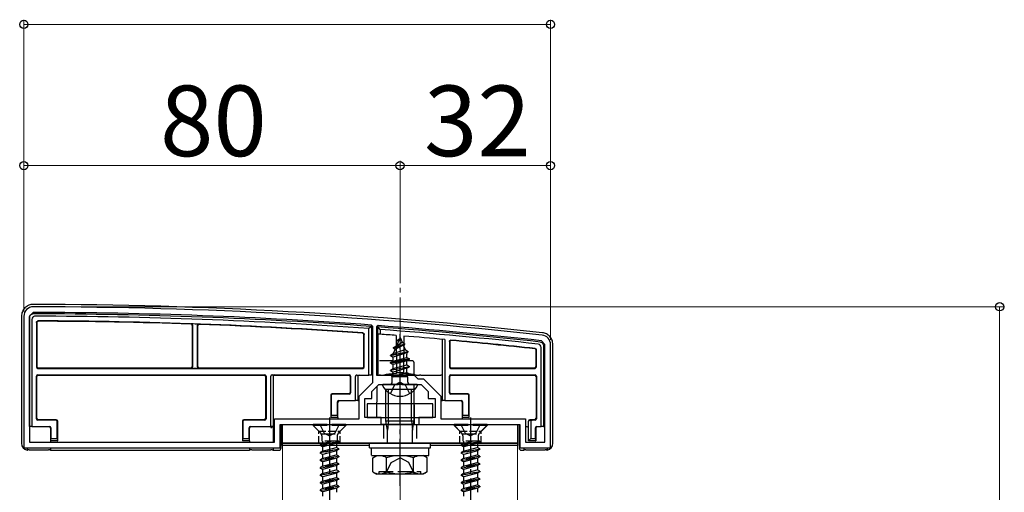
# Model space of a CAD drawing. Extents: x 0 to 1779, y 0 to 2611.
# Drawn here: x 201 to 410, y 1012 to 1113 of the extents above; entities that cross this region are included whole.
import ezdxf

# ---------------------------------------------------------------- set-up
doc = ezdxf.new("R2010")
doc.units = 0
doc.linetypes.add('YCENTER_1', pattern=[13, 10, -1, 1, -1])
doc.linetypes.add('YHIDDEN_1', pattern=[4, 3, -1])
for name, color, linetype, lineweight in [('YKK_11', 7, 'CONTINUOUS', 30), ('YKK_12', 2, 'CONTINUOUS', 13), ('YKK_13', 4, 'CONTINUOUS', 30), ('YKK_D', 6, 'CONTINUOUS', 13), ('YSS_K', 3, 'CONTINUOUS', 13)]:
    doc.layers.add(name, color=color, linetype=linetype, lineweight=lineweight)
doc.styles.add('text-b', font='txt')

msp = doc.modelspace()

# ---------------------------------------------------------------- linework, layer by layer
at = {"layer": 'YKK_11', "linetype": 'ByBlock', "lineweight": -2, "ltscale": 0.5}
for p, q in [((201.87, 1049.75), (201.87, 1021.75)), ((203.87, 1050.55), (203.07, 1049.75)), ((203.07, 1049.75), (203.07, 1022.95)), ((276.07, 1047.56), (275.79, 1047.86)), ((276.07, 1035.64), (276.07, 1047.56)), ((277.19, 1047.76), (276.87, 1047.46)), ((276.87, 1047.46), (276.87, 1037.25)), ((312.67, 1043.75), (311.95, 1044.54)), ((312.67, 1022.95), (312.67, 1043.75)), ((313.87, 1021.75), (313.87, 1043.75)), ((276.87, 1037.25), (284.87, 1037.25)), ((284.87, 1037.25), (285.67, 1036.45)), ((285.67, 1036.45), (286.86, 1036.45)), ((286.86, 1036.45), (290.57, 1032.74)), ((273.17, 1032.74), (276.07, 1035.64)), ((275.87, 1033.75), (277.37, 1035.25)), ((277.37, 1035.25), (281.41, 1035.25)), ((281.41, 1035.25), (281.59, 1035.37)), ((281.59, 1035.37), (282.14, 1035.37)), ((282.14, 1035.37), (282.32, 1035.25)), ((282.32, 1035.25), (286.37, 1035.25)), ((286.37, 1035.25), (287.87, 1033.75)), ((273.17, 1027.95), (273.17, 1032.74)), ((274.37, 1028.25), (274.37, 1032.25)), ((274.37, 1032.25), (275.87, 1032.25)), ((275.87, 1032.25), (275.87, 1033.75)), ((287.87, 1033.75), (287.87, 1032.25)), ((287.87, 1032.25), (289.37, 1032.25)), ((289.37, 1032.25), (289.37, 1028.25)), ((290.57, 1032.74), (290.57, 1027.95)), ((277.87, 1028.25), (274.37, 1028.25)), ((277.87, 1026.75), (277.87, 1028.25)), ((289.37, 1028.25), (285.87, 1028.25)), ((285.87, 1028.25), (285.87, 1026.75)), ((255.17, 1022.95), (255.17, 1027.95)), ((255.17, 1027.95), (273.17, 1027.95)), ((256.37, 1021.75), (256.37, 1026.75)), ((256.37, 1026.75), (277.87, 1026.75)), ((285.87, 1026.75), (307.37, 1026.75)), ((290.57, 1027.95), (308.57, 1027.95)), ((307.37, 1026.75), (307.37, 1021.75)), ((308.57, 1027.95), (308.57, 1022.95)), ((203.07, 1022.95), (255.17, 1022.95)), ((308.57, 1022.95), (312.67, 1022.95)), ((201.87, 1021.75), (256.37, 1021.75)), ((307.37, 1021.75), (313.87, 1021.75))]:
    msp.add_line(p, q, dxfattribs=at)
for centre, radius, start, end in [((203.87, 1049.75), 2, 89.9266, 180), ((202.59, 51.74), 1000, 83.71371, 89.92663), ((202.59, 51.75), 998.8, 85.79716, 89.92664), ((202.59, 51.74), 998.81, 83.71371, 85.71659), ((311.87, 1043.75), 2, 0, 83.7137)]:
    msp.add_arc(centre, radius, start, end, dxfattribs=at)
at = {"layer": 'YKK_12'}
for p, q in [((275.37, 1022.25), (256.87, 1022.25)), ((256.87, 1022.25), (256.87, 1010.75)), ((306.87, 1022.25), (288.37, 1022.25)), ((306.87, 201.75), (306.87, 1022.25))]:
    msp.add_line(p, q, dxfattribs=at)
at = {"layer": 'YKK_13'}
for p, q in [((201.37, 1049.75), (201.37, 1022.74)), ((203.07, 1026.31), (203.07, 1049.55)), ((203.57, 1049.06), (203.57, 1026.32)), ((204.57, 1048.44), (204.57, 1038.97)), ((204.64, 1048.37), (204.64, 1039.05)), ((237.67, 1047.76), (237.67, 1039.05)), ((237.72, 1047.81), (237.72, 1038.99)), ((238.81, 1038.99), (238.81, 1047.75)), ((238.87, 1039.05), (238.87, 1047.7)), ((275.77, 1047.56), (275.27, 1047.1)), ((275.27, 1037.25), (275.27, 1047.1)), ((275.77, 1047.56), (275.77, 1037.25)), ((277.17, 1045.95), (277.17, 1047.46)), ((277.67, 1046.92), (277.17, 1047.46)), ((277.67, 1046.92), (277.67, 1045.92)), ((274.19, 1039.05), (274.19, 1045.82)), ((274.27, 1038.97), (274.27, 1045.89)), ((277.67, 1045.92), (277.17, 1045.95)), ((277.17, 1045.95), (277.17, 1037.25)), ((281.07, 1045.65), (281.12, 1037.75)), ((281.87, 1045.25), (281.12, 1043.44)), ((281.27, 1044.66), (281.73, 1044.93)), ((281.87, 1045.25), (282.29, 1044.22)), ((282.66, 1045.53), (282.62, 1037.75)), ((290.87, 1031.81), (290.87, 1044.83)), ((291.37, 1044.79), (291.37, 1031.82)), ((280.83, 1042.75), (280.44, 1041.81)), ((280.47, 1043.07), (282.92, 1043.86)), ((280.47, 1042.97), (282.92, 1043.76)), ((280.47, 1043.07), (281.12, 1043.44)), ((280.47, 1042.97), (280.47, 1043.07)), ((280.47, 1042.97), (280.83, 1042.75)), ((280.83, 1042.75), (282.57, 1043.56)), ((281.12, 1043.44), (282.29, 1044.22)), ((281.27, 1044.56), (281.27, 1044.66)), ((281.27, 1044.56), (281.52, 1044.41)), ((282.29, 1044.22), (282.92, 1043.86)), ((282.57, 1043.56), (282.92, 1043.76)), ((282.57, 1043.56), (282.94, 1042.66)), ((282.92, 1043.76), (282.92, 1043.86)), ((292.37, 1044.37), (292.37, 1038.97)), ((292.44, 1044.28), (292.44, 1039.05)), ((311.87, 1026.32), (311.87, 1043.13)), ((312.37, 1043.57), (312.37, 1026.31)), ((314.37, 1022.74), (314.37, 1043.75)), ((279.87, 1041.48), (283.62, 1042.27)), ((279.87, 1041.38), (283.62, 1042.17)), ((279.87, 1041.48), (280.44, 1041.81)), ((279.87, 1041.38), (279.87, 1041.48)), ((279.87, 1041.38), (280.39, 1041.07)), ((283.87, 1040.68), (279.87, 1039.89)), ((283.23, 1041.95), (280.39, 1041.07)), ((280.39, 1040.19), (280.39, 1041.07)), ((280.39, 1040.19), (283.34, 1040.98)), ((280.44, 1041.81), (282.94, 1042.66)), ((282.94, 1042.66), (283.62, 1042.27)), ((283.23, 1041.95), (283.62, 1042.17)), ((283.23, 1041.95), (283.34, 1041.69)), ((283.34, 1040.98), (283.34, 1041.69)), ((283.34, 1040.98), (283.87, 1040.68)), ((283.62, 1042.17), (283.62, 1042.27)), ((283.87, 1040.58), (283.87, 1040.68)), ((310.79, 1039.05), (310.79, 1042.51)), ((310.87, 1038.97), (310.87, 1042.58)), ((204.87, 1038.67), (273.97, 1038.67)), ((204.94, 1038.75), (237.37, 1038.75)), ((237.42, 1038.69), (239.11, 1038.69)), ((239.17, 1038.75), (273.89, 1038.75)), ((276.94, 1039.95), (276.92, 1037.37)), ((279.87, 1039.79), (283.87, 1040.58)), ((279.87, 1039.89), (280.39, 1040.19)), ((279.87, 1039.79), (279.87, 1039.89)), ((279.87, 1039.79), (280.39, 1039.48)), ((279.87, 1038.3), (283.87, 1039.09)), ((283.87, 1038.99), (279.87, 1038.2)), ((279.87, 1038.3), (280.39, 1038.6)), ((283.34, 1040.28), (280.39, 1039.48)), ((280.39, 1038.6), (280.39, 1039.48)), ((280.39, 1038.6), (283.34, 1039.39)), ((283.34, 1038.69), (280.39, 1037.89)), ((283.34, 1040.28), (283.87, 1040.58)), ((283.34, 1039.39), (283.34, 1040.28)), ((283.34, 1039.39), (283.87, 1039.09)), ((283.34, 1038.69), (283.87, 1038.99)), ((283.34, 1037.8), (283.34, 1038.69)), ((283.87, 1038.99), (283.87, 1039.09)), ((292.67, 1038.67), (310.57, 1038.67)), ((292.74, 1038.75), (310.49, 1038.75)), ((204.57, 1027.97), (204.57, 1037.02)), ((204.64, 1028.05), (204.64, 1036.95)), ((204.87, 1037.32), (253.07, 1037.32)), ((204.94, 1037.25), (252.99, 1037.25)), ((253.29, 1036.95), (253.29, 1028.05)), ((253.37, 1037.02), (253.37, 1027.97)), ((254.37, 1026.32), (254.37, 1037.03)), ((254.67, 1037.32), (271.07, 1037.32)), ((254.67, 1037.32), (255.17, 1037.31)), ((254.87, 1037.01), (254.87, 1026.31)), ((255.17, 1037.25), (270.99, 1037.25)), ((271.29, 1036.95), (271.29, 1033.55)), ((271.37, 1037.02), (271.37, 1033.47)), ((272.37, 1031.82), (272.37, 1036.95)), ((272.67, 1037.25), (275.27, 1037.25)), ((272.87, 1036.95), (272.87, 1031.81)), ((275.77, 1037.25), (275.27, 1037.25)), ((277.17, 1037.25), (277.44, 1037.25)), ((277.73, 1037.25), (278.43, 1037.25)), ((285.3, 1037.25), (278.43, 1037.25)), ((279.87, 1038.2), (279.87, 1038.3)), ((279.87, 1038.2), (280.39, 1037.89)), ((280.09, 1036.83), (280.39, 1037.01)), ((283.5, 1036.83), (280.09, 1036.83)), ((280.23, 1035.75), (280.23, 1036.83)), ((280.39, 1037.01), (280.39, 1037.89)), ((280.39, 1037.01), (283.34, 1037.8)), ((280.51, 1036.83), (283.87, 1037.5)), ((283.87, 1037.4), (281.01, 1036.83)), ((281.12, 1037.75), (282.62, 1037.75)), ((281.12, 1037.63), (281.12, 1037.75)), ((283.34, 1037.1), (282.36, 1036.83)), ((282.62, 1037.75), (282.62, 1037.63)), ((283.34, 1037.8), (283.87, 1037.5)), ((283.34, 1037.1), (283.87, 1037.4)), ((283.34, 1036.83), (283.34, 1037.1)), ((283.5, 1035.75), (283.5, 1036.83)), ((283.87, 1037.4), (283.87, 1037.5)), ((284.81, 1037.25), (284.81, 1037.24)), ((285.3, 1037.25), (286, 1037.25)), ((286.29, 1037.25), (290.57, 1037.25)), ((290.87, 1037.25), (290.57, 1037.25)), ((292.37, 1033.47), (292.37, 1037.02)), ((292.44, 1033.55), (292.44, 1036.95)), ((292.67, 1037.32), (310.57, 1037.32)), ((292.74, 1037.25), (310.49, 1037.25)), ((310.79, 1036.95), (310.79, 1028.05)), ((310.87, 1037.02), (310.87, 1027.97)), ((276.91, 1034.79), (276.87, 1028.25)), ((285.46, 1035.25), (278.27, 1035.25)), ((284.82, 1035.25), (284.87, 1026.75)), ((267.17, 1032.95), (267.17, 1028.25)), ((267.24, 1032.87), (267.24, 1028.75)), ((270.99, 1033.25), (267.47, 1033.25)), ((271.07, 1033.17), (267.54, 1033.17)), ((284.87, 1034.18), (278.87, 1034.18)), ((278.87, 1027.52), (278.87, 1034.18)), ((279.41, 1027.52), (279.41, 1034.18)), ((284.33, 1027.52), (284.33, 1034.18)), ((284.87, 1027.52), (284.87, 1034.18)), ((296.19, 1033.17), (292.67, 1033.17)), ((296.27, 1033.25), (292.74, 1033.25)), ((296.49, 1028.75), (296.49, 1032.87)), ((296.57, 1028.25), (296.57, 1032.95)), ((268.59, 1028.75), (268.59, 1031.52)), ((268.67, 1028.25), (268.67, 1031.45)), ((268.67, 1031.45), (268.67, 1031.45)), ((268.89, 1031.82), (272.37, 1031.82)), ((272.87, 1031.81), (272.37, 1031.82)), ((272.87, 1031.81), (272.87, 1031.75)), ((273.17, 1031.75), (272.87, 1031.75)), ((288.87, 1031.15), (274.87, 1031.15)), ((274.87, 1031.15), (274.87, 1028.25)), ((288.87, 1028.25), (288.87, 1031.15)), ((290.87, 1031.75), (290.57, 1031.75)), ((291.37, 1031.82), (290.87, 1031.81)), ((290.87, 1031.81), (290.87, 1031.75)), ((291.37, 1031.82), (294.84, 1031.82)), ((295.07, 1031.45), (295.07, 1028.25)), ((295.07, 1031.45), (295.07, 1031.45)), ((295.14, 1031.52), (295.14, 1028.75)), ((267.23, 1028.25), (267.17, 1028.25)), ((267.23, 1028.25), (267.24, 1028.75)), ((268.6, 1028.25), (267.23, 1028.25)), ((267.24, 1028.75), (268.59, 1028.75)), ((268.59, 1028.75), (268.6, 1028.25)), ((268.6, 1028.25), (268.67, 1028.25)), ((268.67, 1028.25), (268.67, 1027.95)), ((274.87, 1028.25), (288.87, 1028.25)), ((295.13, 1028.25), (295.07, 1028.25)), ((295.07, 1028.25), (295.07, 1027.95)), ((295.13, 1028.25), (295.14, 1028.75)), ((296.5, 1028.25), (295.13, 1028.25)), ((295.14, 1028.75), (296.49, 1028.75)), ((296.49, 1028.75), (296.5, 1028.25)), ((296.5, 1028.25), (296.57, 1028.25)), ((203.57, 1026.32), (203.07, 1026.31)), ((203.07, 1026.31), (203.07, 1026.25)), ((203.57, 1026.32), (207.34, 1026.32)), ((208.69, 1027.67), (204.87, 1027.67)), ((208.77, 1027.75), (204.94, 1027.75)), ((207.57, 1025.95), (207.57, 1023.25)), ((207.57, 1025.95), (207.57, 1025.95)), ((207.64, 1026.02), (207.64, 1023.75)), ((208.99, 1023.75), (208.99, 1027.37)), ((209.07, 1023.25), (209.07, 1027.45)), ((248.37, 1027.45), (248.37, 1023.25)), ((248.44, 1027.37), (248.44, 1023.75)), ((252.99, 1027.75), (248.67, 1027.75)), ((253.07, 1027.67), (248.74, 1027.67)), ((249.79, 1023.75), (249.79, 1026.02)), ((249.87, 1023.25), (249.87, 1025.95)), ((249.87, 1025.95), (249.87, 1025.95)), ((250.09, 1026.32), (254.37, 1026.32)), ((254.87, 1026.31), (254.37, 1026.32)), ((254.7, 1026.24), (254.4, 1025.94)), ((254.71, 1026.24), (254.87, 1026.25)), ((254.87, 1026.31), (254.87, 1026.25)), ((254.87, 1026.25), (254.87, 1022.95)), ((256.57, 1021.75), (256.57, 1026.75)), ((256.57, 1026.75), (268.67, 1026.75)), ((256.87, 1026.75), (306.87, 1026.75)), ((256.87, 1022.75), (256.87, 1026.75)), ((273.67, 1026.75), (276.87, 1026.75)), ((277.78, 1026.84), (284.4, 1026.84)), ((278.87, 1027.52), (284.87, 1027.52)), ((279.19, 1025.52), (278.87, 1027.52)), ((279.41, 1027.52), (279.19, 1025.52)), ((284.33, 1027.52), (284.54, 1025.52)), ((284.54, 1025.52), (284.87, 1027.52)), ((284.7, 1026.82), (284.87, 1026.75)), ((284.87, 1026.75), (290.07, 1026.75)), ((295.07, 1026.75), (307.17, 1026.75)), ((306.87, 1026.75), (306.87, 1022.75)), ((307.17, 1026.75), (307.17, 1021.75)), ((308.87, 1026.25), (308.57, 1026.25)), ((309.17, 1027.38), (309.17, 1027.45)), ((309.17, 1023.25), (309.17, 1027.38)), ((309.17, 1027.38), (309.17, 1027.38)), ((310.49, 1027.75), (309.47, 1027.75)), ((309.47, 1027.68), (309.97, 1027.67)), ((309.67, 1027.37), (309.67, 1023.75)), ((310.57, 1027.67), (309.97, 1027.67)), ((310.67, 1023.75), (310.67, 1026.02)), ((310.75, 1025.94), (310.75, 1025.94)), ((310.75, 1025.94), (310.75, 1023.25)), ((310.97, 1026.32), (311.87, 1026.32)), ((312.37, 1026.31), (311.87, 1026.32)), ((312.37, 1026.31), (312.37, 1026.25)), ((312.67, 1026.25), (312.37, 1026.25)), ((279.19, 1022.75), (279.19, 1025.52)), ((284.54, 1022.75), (284.54, 1025.52)), ((202.57, 1021.79), (202.57, 1021.28)), ((207.63, 1023.25), (207.57, 1023.25)), ((207.57, 1023.25), (207.57, 1022.95)), ((207.63, 1023.25), (207.64, 1023.75)), ((209, 1023.25), (207.63, 1023.25)), ((207.64, 1023.75), (208.99, 1023.75)), ((208.99, 1023.75), (209, 1023.25)), ((209, 1023.25), (209.07, 1023.25)), ((248.43, 1023.25), (248.37, 1023.25)), ((248.43, 1023.25), (248.44, 1023.75)), ((249.8, 1023.25), (248.43, 1023.25)), ((248.44, 1023.75), (249.79, 1023.75)), ((249.79, 1023.75), (249.8, 1023.25)), ((249.8, 1023.25), (249.87, 1023.25)), ((249.87, 1023.25), (249.87, 1022.95)), ((306.87, 1022.75), (256.87, 1022.75)), ((256.87, 1022.25), (256.87, 1022.75)), ((256.87, 1022.75), (306.87, 1022.75)), ((275.37, 1022.25), (256.87, 1022.25)), ((275.37, 1021.75), (275.37, 1022.75)), ((275.37, 1022.75), (288.37, 1022.75)), ((288.37, 1021.75), (288.37, 1022.75)), ((306.87, 1022.25), (288.37, 1022.25)), ((306.87, 1022.75), (306.87, 1022.25)), ((309.17, 1023.25), (309.67, 1023.75)), ((310.68, 1023.25), (309.17, 1023.25)), ((309.67, 1023.75), (310.67, 1023.75)), ((310.67, 1023.75), (310.68, 1023.25)), ((310.68, 1023.25), (310.75, 1023.25)), ((313.17, 1021.79), (313.17, 1021.28)), ((203.03, 1021.34), (207.1, 1021.34)), ((207.4, 1021.32), (207.57, 1021.25)), ((207.57, 1021.75), (207.57, 1021.25)), ((207.57, 1021.25), (249.87, 1021.25)), ((249.87, 1021.75), (249.87, 1021.25)), ((249.87, 1021.25), (250.03, 1021.32)), ((250.33, 1021.34), (254.4, 1021.34)), ((254.7, 1021.32), (254.87, 1021.25)), ((254.87, 1021.75), (254.87, 1021.25)), ((254.87, 1021.25), (256.07, 1021.25)), ((275.37, 1021.75), (288.37, 1021.75)), ((275.81, 1021.75), (287.99, 1021.75)), ((275.81, 1020.22), (275.81, 1021.75)), ((275.81, 1020.18), (287.99, 1020.18)), ((276.09, 1019.68), (276.96, 1020.18)), ((276.09, 1016.68), (276.09, 1019.68)), ((276.96, 1020.18), (286.77, 1020.18)), ((278.98, 1016.69), (278.98, 1019.66)), ((284.75, 1016.69), (284.75, 1019.66)), ((287.64, 1019.68), (286.77, 1020.18)), ((287.64, 1016.68), (287.64, 1019.68)), ((287.99, 1020.18), (287.99, 1021.75)), ((307.67, 1021.25), (308.17, 1021.25)), ((308.17, 1021.75), (308.17, 1021.25)), ((308.17, 1021.25), (308.33, 1021.32)), ((308.63, 1021.34), (312.7, 1021.34)), ((276.09, 1016.68), (276.96, 1016.18)), ((286.77, 1016.18), (276.96, 1016.18)), ((277.43, 1016.18), (277.43, 1016.78)), ((287.64, 1016.68), (286.77, 1016.18))]:
    msp.add_line(p, q, dxfattribs=at)
at = {"layer": 'YKK_13', "linetype": 'YCENTER_1'}
for p, q in [((281.87, 1031.75), (281.87, 1045.9)), ((281.87, 1013.68), (281.87, 1036.68)), ((266.87, 1028.25), (266.87, 996.08)), ((296.87, 1028.25), (296.87, 996.08))]:
    msp.add_line(p, q, dxfattribs=at)
at = {"layer": 'YKK_13', "linetype": 'YHIDDEN_1'}
for p, q in [((284.49, 1040.25), (277.24, 1040.25)), ((284.8, 1039.95), (284.81, 1037.25)), ((279.82, 1033.28), (280.72, 1035.1)), ((281.87, 1035.7), (280.72, 1035.1)), ((281.87, 1035.7), (283.01, 1035.1)), ((283.92, 1033.28), (283.01, 1035.1)), ((270.37, 1026.75), (263.37, 1026.75)), ((263.37, 1026.75), (263.37, 1026.5)), ((270.37, 1026.5), (263.37, 1026.5)), ((263.37, 1026.5), (265, 1024.87)), ((264.82, 1026.75), (265.72, 1024.93)), ((268.92, 1026.75), (268.01, 1024.93)), ((270.37, 1026.5), (268.74, 1024.87)), ((270.37, 1026.75), (270.37, 1026.5)), ((278.37, 1026.75), (278.37, 1022.75)), ((285.37, 1026.75), (285.37, 1022.75)), ((300.37, 1026.75), (293.37, 1026.75)), ((293.37, 1026.75), (293.37, 1026.5)), ((300.37, 1026.5), (293.37, 1026.5)), ((293.37, 1026.5), (295, 1024.87)), ((294.82, 1026.75), (295.72, 1024.93)), ((298.92, 1026.75), (298.01, 1024.93)), ((300.37, 1026.5), (298.74, 1024.87)), ((300.37, 1026.75), (300.37, 1026.5)), ((265.1, 1024.75), (268.64, 1024.75)), ((265.23, 1024.3), (265.23, 1023.16)), ((265.72, 1024.93), (266.87, 1024.32)), ((268.01, 1024.93), (266.87, 1024.32)), ((268.5, 1024.3), (268.5, 1023.16)), ((295.1, 1024.75), (298.64, 1024.75)), ((295.23, 1024.3), (295.23, 1023.16)), ((295.72, 1024.93), (296.87, 1024.32)), ((298.01, 1024.93), (296.87, 1024.32)), ((298.5, 1024.3), (298.5, 1023.16)), ((264.87, 1022.36), (268.87, 1023.16)), ((268.87, 1023.06), (264.87, 1022.26)), ((265.39, 1022.67), (264.87, 1022.36)), ((264.87, 1022.36), (264.87, 1022.26)), ((265.39, 1021.96), (264.87, 1022.26)), ((268.87, 1023.16), (265.23, 1023.16)), ((265.39, 1023.16), (265.39, 1022.67)), ((265.39, 1022.67), (267.22, 1023.16)), ((268.34, 1022.76), (265.39, 1021.96)), ((265.39, 1021.96), (265.39, 1021.08)), ((265.39, 1021.08), (268.34, 1021.87)), ((268.87, 1023.06), (268.34, 1022.76)), ((268.34, 1022.76), (268.34, 1021.87)), ((268.87, 1021.57), (268.34, 1021.87)), ((268.87, 1023.16), (268.87, 1023.06)), ((294.87, 1022.36), (298.87, 1023.16)), ((298.87, 1023.06), (294.87, 1022.26)), ((295.39, 1022.67), (294.87, 1022.36)), ((294.87, 1022.36), (294.87, 1022.26)), ((295.39, 1021.96), (294.87, 1022.26)), ((298.87, 1023.16), (295.23, 1023.16)), ((295.39, 1023.16), (295.39, 1022.67)), ((295.39, 1022.67), (297.22, 1023.16)), ((298.34, 1022.76), (295.39, 1021.96)), ((295.39, 1021.96), (295.39, 1021.08)), ((295.39, 1021.08), (298.34, 1021.87)), ((298.87, 1023.06), (298.34, 1022.76)), ((298.34, 1022.76), (298.34, 1021.87)), ((298.87, 1021.57), (298.34, 1021.87)), ((298.87, 1023.16), (298.87, 1023.06)), ((264.87, 1020.77), (268.87, 1021.57)), ((268.87, 1021.47), (264.87, 1020.67)), ((265.39, 1021.08), (264.87, 1020.77)), ((264.87, 1020.77), (264.87, 1020.67)), ((265.39, 1020.37), (264.87, 1020.67)), ((268.87, 1019.98), (264.87, 1019.18)), ((264.87, 1019.08), (268.87, 1019.88)), ((268.34, 1021.17), (265.39, 1020.37)), ((265.39, 1020.37), (265.39, 1019.49)), ((265.39, 1019.49), (268.34, 1020.28)), ((268.87, 1021.47), (268.34, 1021.17)), ((268.34, 1021.17), (268.34, 1020.28)), ((268.87, 1019.98), (268.34, 1020.28)), ((268.87, 1019.88), (268.34, 1019.58)), ((268.87, 1021.57), (268.87, 1021.47)), ((268.87, 1019.98), (268.87, 1019.88)), ((280.01, 1018.68), (281.87, 1019.66)), ((283.72, 1018.68), (281.87, 1019.66)), ((294.87, 1020.77), (298.87, 1021.57)), ((298.87, 1021.47), (294.87, 1020.67)), ((295.39, 1021.08), (294.87, 1020.77)), ((294.87, 1020.77), (294.87, 1020.67)), ((295.39, 1020.37), (294.87, 1020.67)), ((298.87, 1019.98), (294.87, 1019.18)), ((294.87, 1019.08), (298.87, 1019.88)), ((298.34, 1021.17), (295.39, 1020.37)), ((295.39, 1020.37), (295.39, 1019.49)), ((295.39, 1019.49), (298.34, 1020.28)), ((298.87, 1021.47), (298.34, 1021.17)), ((298.34, 1021.17), (298.34, 1020.28)), ((298.87, 1019.98), (298.34, 1020.28)), ((298.87, 1019.88), (298.34, 1019.58)), ((298.87, 1021.57), (298.87, 1021.47)), ((298.87, 1019.98), (298.87, 1019.88)), ((265.39, 1019.49), (264.87, 1019.18)), ((264.87, 1019.18), (264.87, 1019.08)), ((265.39, 1018.78), (264.87, 1019.08)), ((268.87, 1018.39), (264.87, 1017.59)), ((264.87, 1017.49), (268.87, 1018.29)), ((265.39, 1017.9), (264.87, 1017.59)), ((264.87, 1017.59), (264.87, 1017.49)), ((268.34, 1019.58), (265.39, 1018.78)), ((265.39, 1018.78), (265.39, 1017.9)), ((265.39, 1017.9), (268.34, 1018.69)), ((268.34, 1017.99), (265.39, 1017.19)), ((268.34, 1019.58), (268.34, 1018.69)), ((268.87, 1018.39), (268.34, 1018.69)), ((268.87, 1018.29), (268.34, 1017.99)), ((268.34, 1017.99), (268.34, 1017.1)), ((268.87, 1018.39), (268.87, 1018.29)), ((278.77, 1016.18), (280.01, 1018.68)), ((284.97, 1016.18), (283.72, 1018.68)), ((295.39, 1019.49), (294.87, 1019.18)), ((294.87, 1019.18), (294.87, 1019.08)), ((295.39, 1018.78), (294.87, 1019.08)), ((298.87, 1018.39), (294.87, 1017.59)), ((294.87, 1017.49), (298.87, 1018.29)), ((295.39, 1017.9), (294.87, 1017.59)), ((294.87, 1017.59), (294.87, 1017.49)), ((298.34, 1019.58), (295.39, 1018.78)), ((295.39, 1018.78), (295.39, 1017.9)), ((295.39, 1017.9), (298.34, 1018.69)), ((298.34, 1017.99), (295.39, 1017.19)), ((298.34, 1019.58), (298.34, 1018.69)), ((298.87, 1018.39), (298.34, 1018.69)), ((298.87, 1018.29), (298.34, 1017.99)), ((298.34, 1017.99), (298.34, 1017.1)), ((298.87, 1018.39), (298.87, 1018.29)), ((265.39, 1017.19), (264.87, 1017.49)), ((264.87, 1016), (268.87, 1016.8)), ((268.87, 1016.7), (264.87, 1015.9)), ((265.39, 1016.31), (264.87, 1016)), ((264.87, 1016), (264.87, 1015.9)), ((265.39, 1015.6), (264.87, 1015.9)), ((265.39, 1017.19), (265.39, 1016.31)), ((265.39, 1016.31), (268.34, 1017.1)), ((268.34, 1016.4), (265.39, 1015.6)), ((265.39, 1015.6), (265.39, 1014.72)), ((265.39, 1014.72), (268.34, 1015.51)), ((268.87, 1016.8), (268.34, 1017.1)), ((268.87, 1016.7), (268.34, 1016.4)), ((268.34, 1016.4), (268.34, 1015.51)), ((268.87, 1015.21), (268.34, 1015.51)), ((268.87, 1016.8), (268.87, 1016.7)), ((277.43, 1016.78), (286.3, 1016.78)), ((286.3, 1016.18), (286.3, 1016.78)), ((295.39, 1017.19), (294.87, 1017.49)), ((294.87, 1016), (298.87, 1016.8)), ((298.87, 1016.7), (294.87, 1015.9)), ((295.39, 1016.31), (294.87, 1016)), ((294.87, 1016), (294.87, 1015.9)), ((295.39, 1015.6), (294.87, 1015.9)), ((295.39, 1017.19), (295.39, 1016.31)), ((295.39, 1016.31), (298.34, 1017.1)), ((298.34, 1016.4), (295.39, 1015.6)), ((295.39, 1015.6), (295.39, 1014.72)), ((295.39, 1014.72), (298.34, 1015.51)), ((298.87, 1016.8), (298.34, 1017.1)), ((298.87, 1016.7), (298.34, 1016.4)), ((298.34, 1016.4), (298.34, 1015.51)), ((298.87, 1015.21), (298.34, 1015.51)), ((298.87, 1016.8), (298.87, 1016.7)), ((268.87, 1015.21), (264.87, 1014.41)), ((264.87, 1014.31), (268.87, 1015.11)), ((265.39, 1014.72), (264.87, 1014.41)), ((264.87, 1014.41), (264.87, 1014.31)), ((265.39, 1014.01), (264.87, 1014.31)), ((268.87, 1013.62), (264.87, 1012.82)), ((264.87, 1012.72), (268.87, 1013.52)), ((268.34, 1014.81), (265.39, 1014.01)), ((265.39, 1014.01), (265.39, 1013.13)), ((265.39, 1013.13), (268.34, 1013.92)), ((268.87, 1015.11), (268.34, 1014.81)), ((268.34, 1014.81), (268.34, 1013.92)), ((268.87, 1013.62), (268.34, 1013.92)), ((268.87, 1013.52), (268.34, 1013.22)), ((268.87, 1015.21), (268.87, 1015.11)), ((268.87, 1013.62), (268.87, 1013.52)), ((298.87, 1015.21), (294.87, 1014.41)), ((294.87, 1014.31), (298.87, 1015.11)), ((295.39, 1014.72), (294.87, 1014.41)), ((294.87, 1014.41), (294.87, 1014.31)), ((295.39, 1014.01), (294.87, 1014.31)), ((298.87, 1013.62), (294.87, 1012.82)), ((294.87, 1012.72), (298.87, 1013.52)), ((298.34, 1014.81), (295.39, 1014.01)), ((295.39, 1014.01), (295.39, 1013.13)), ((295.39, 1013.13), (298.34, 1013.92)), ((298.87, 1015.11), (298.34, 1014.81)), ((298.34, 1014.81), (298.34, 1013.92)), ((298.87, 1013.62), (298.34, 1013.92)), ((298.87, 1013.52), (298.34, 1013.22)), ((298.87, 1015.21), (298.87, 1015.11)), ((298.87, 1013.62), (298.87, 1013.52)), ((265.39, 1013.13), (264.87, 1012.82)), ((264.87, 1012.82), (264.87, 1012.72)), ((265.39, 1012.42), (264.87, 1012.72)), ((268.34, 1013.22), (265.39, 1012.42)), ((265.39, 1012.42), (265.39, 1011.54)), ((268.34, 1013.22), (268.34, 1012.33)), ((295.39, 1013.13), (294.87, 1012.82)), ((294.87, 1012.82), (294.87, 1012.72)), ((295.39, 1012.42), (294.87, 1012.72)), ((298.34, 1013.22), (295.39, 1012.42)), ((295.39, 1012.42), (295.39, 1011.54)), ((298.34, 1013.22), (298.34, 1012.33))]:
    msp.add_line(p, q, dxfattribs=at)
at = {"layer": 'YKK_13', "linetype": 'YHIDDEN_1', "ltscale": 0.5}
for p, q in [((264.62, 1025.35), (263.22, 1026.75)), ((269.12, 1025.35), (270.52, 1026.75)), ((294.62, 1025.35), (293.22, 1026.75)), ((299.12, 1025.35), (300.52, 1026.75)), ((264.62, 1022.75), (264.62, 1025.35)), ((264.62, 1025.35), (269.12, 1025.35)), ((269.12, 1022.75), (269.12, 1025.35)), ((294.62, 1022.75), (294.62, 1025.35)), ((294.62, 1025.35), (299.12, 1025.35)), ((299.12, 1022.75), (299.12, 1025.35))]:
    msp.add_line(p, q, dxfattribs=at)
at = {"layer": 'YKK_13'}
for centre, radius, start, end in [((202.59, 51.75), 1000.5, 83.71346, 89.92691), ((203.77, 1049.55), 0.7, 179.2247, 180), ((202.59, 51.75), 998.5, 85.79716, 89.93237), ((202.59, 51.75), 998, 85.82383, 89.90416), ((202.59, 51.75), 997, 85.8933, 89.86906), ((202.59, 51.75), 996.92, 88.00022, 89.86454), ((202.59, 51.75), 996.97, 87.8998, 87.99731), ((202.59, 51.75), 996.92, 85.8975, 87.89667), ((202.59, 51.75), 998.5, 83.72398, 85.7166), ((202.59, 51.75), 998, 83.74923, 85.68567), ((202.59, 51.75), 997, 85.48491, 85.68133), ((202.59, 51.75), 997, 84.89134, 85.3936), ((202.59, 51.75), 997, 83.78064, 84.81476), ((202.59, 51.75), 996.92, 83.78469, 84.80982), ((311.67, 1043.57), 0.7, 0, 0.6948), ((204.87, 1038.97), 0.3, 180.0016, 269.9984), ((204.94, 1039.05), 0.3, 180.0016, 269.9984), ((237.37, 1039.05), 0.3, 270.0016, 359.9984), ((237.42, 1038.99), 0.3, 270.0016, 359.9984), ((239.11, 1038.99), 0.3, 180.0016, 269.9984), ((239.17, 1039.05), 0.3, 180.0016, 269.9984), ((273.89, 1039.05), 0.3, 270.0016, 359.9984), ((273.97, 1038.97), 0.3, 270.0016, 359.9984), ((292.67, 1038.97), 0.3, 180.0016, 269.9984), ((292.74, 1039.05), 0.3, 180.0016, 269.9984), ((310.49, 1039.05), 0.3, 270.0016, 359.9984), ((310.57, 1038.97), 0.3, 270.0016, 359.9984), ((204.87, 1037.02), 0.3, 90.0016, 179.9984), ((204.94, 1036.95), 0.3, 90.0016, 179.9984), ((252.99, 1036.95), 0.3, 0.0016, 89.9984), ((253.07, 1037.02), 0.3, 0.0016, 89.9984), ((255.17, 1036.95), 0.3, 90, 180), ((270.99, 1036.95), 0.3, 0.0016, 89.9984), ((271.07, 1037.02), 0.3, 0.0016, 89.9984), ((273.17, 1036.95), 0.3, 90, 180), ((292.67, 1037.02), 0.3, 90.0016, 179.9984), ((292.74, 1036.95), 0.3, 90.0016, 179.9984), ((310.49, 1036.95), 0.3, 0.0016, 89.9984), ((310.57, 1037.02), 0.3, 0.0016, 89.9984), ((278.27, 1035.09), 0.154, 90, 207.281), ((281.87, 1036.95), 4.2, 207.281, 332.719), ((279.73, 1035.75), 0.5, 270, 0), ((284, 1035.75), 0.5, 180, 270), ((285.46, 1035.09), 0.154, 332.719, 90), ((267.47, 1032.95), 0.3, 90.0016, 179.9984), ((267.54, 1032.87), 0.3, 90.0016, 179.9984), ((270.99, 1033.55), 0.3, 270.0016, 359.9984), ((271.07, 1033.47), 0.3, 270.0016, 359.9984), ((292.67, 1033.47), 0.3, 180.0016, 269.9984), ((292.74, 1033.55), 0.3, 180.0016, 269.9984), ((296.19, 1032.87), 0.3, 0.0016, 89.9984), ((296.27, 1032.95), 0.3, 0.0016, 89.9984), ((268.89, 1031.52), 0.3, 90.0016, 179.9984), ((294.84, 1031.52), 0.3, 0.0016, 89.9984), ((204.94, 1028.05), 0.3, 180.0016, 269.9984), ((252.99, 1028.05), 0.3, 270.0016, 359.9984), ((310.49, 1028.05), 0.3, 270.0016, 359.9984), ((204.87, 1027.97), 0.3, 180.0016, 269.9984), ((207.34, 1026.02), 0.3, 0.0016, 89.9984), ((208.69, 1027.37), 0.3, 0.0016, 89.9984), ((208.77, 1027.45), 0.3, 0.0016, 89.9984), ((248.67, 1027.45), 0.3, 90.0016, 179.9984), ((248.74, 1027.37), 0.3, 90.0016, 179.9984), ((250.09, 1026.02), 0.3, 90.0016, 179.9984), ((253.07, 1027.97), 0.3, 270.0016, 359.9984), ((308.87, 1025.95), 0.3, 0, 90), ((309.47, 1027.45), 0.3, 90, 180), ((310.57, 1027.97), 0.3, 270.0016, 359.9984), ((310.97, 1026.02), 0.3, 90.0016, 179.9984), ((277.52, 1017.51), 2.6, 55.8637, 115.4561), ((281.87, 1010.56), 9.55, 72.412, 107.588), ((286.21, 1017.51), 2.6, 64.5439, 124.1363), ((277.52, 1018.84), 2.6, 244.5439, 304.1363), ((281.87, 1025.8), 9.55, 252.412, 287.588), ((286.21, 1018.84), 2.6, 235.8637, 295.4561)]:
    msp.add_arc(centre, radius, start, end, dxfattribs=at)
at = {"layer": 'YKK_13', "linetype": 'YHIDDEN_1'}
for centre, start, end in [((264.43, 1024.3), 0, 45), ((269.3, 1024.3), 135, 180), ((294.43, 1024.3), 0, 45), ((299.3, 1024.3), 135, 180)]:
    msp.add_arc(centre, 0.8, start, end, dxfattribs=at)
at = {"layer": 'YKK_13'}
for centre, major_axis, ratio, start_param, end_param in [((277.24, 1039.95), (0.303, 0), 0.991228, 1.812309, 3.136357), ((254.67, 1037.02), (-0.304, 0.01), 0.986381, 4.744228, 6.314164), ((255.17, 1037.01), (0.215, 0.209), 0.999567, 0.801318, 2.371253), ((255.17, 1037), (-0.214, 0.217), 0.969074, 0.776902, 0.777763), ((272.67, 1036.95), (0.304, 0), 0.986394, 1.570796, 3.141593), ((281.87, 1036.75), (4.25, 0), 0.2, 1.803805, 2.513565), ((281.87, 1036.75), (4.25, 0), 0.2, 0.628028, 1.337787), ((268.97, 1031.45), (0.12, 0.275), 0.999508, 0.412505, 1.982609), ((294.77, 1031.45), (-0.12, 0.275), 0.999508, 4.300576, 5.870681), ((207.27, 1025.95), (-0.12, 0.275), 0.999508, 4.300576, 5.870681), ((250.17, 1025.95), (0.12, 0.275), 0.999508, 0.412505, 1.982609), ((254.71, 1025.94), (0, 0.3), 0.133333, 0.005236, 0.132552), ((284.4, 1026.82), (0.3, 0), 0.061143, 0.132833, 1.571054), ((308.87, 1025.94), (0.213, -0.213), 0.994778, 0.788016, 2.353576), ((309.47, 1027.38), (0.215, 0.209), 0.999567, 0.801318, 2.371253), ((309.97, 1027.37), (-0.304, 0.01), 0.986381, 4.744228, 6.314164), ((311.05, 1025.94), (0.115, 0.277), 0.992623, 0.395324, 1.960884), ((202.87, 1022.75), (-1.06, -1.06), 0.99628, 5.499651, 6.867566), ((312.86, 1022.75), (1.06, -1.06), 0.99628, 5.698805, 7.06672), ((203.13, 1023.01), (2.69, 1.61), 0.42434, 4.260952, 4.321393), ((203.03, 1021.32), (0.3, 0), 0.061163, 1.570796, 1.820999), ((207.1, 1021.32), (0.3, 0), 0.061163, 0.132552, 1.570796), ((250.33, 1021.32), (0.3, 0), 0.061163, 1.570796, 3.009041), ((254.4, 1021.32), (0.3, 0), 0.061163, 0.132552, 1.570796), ((256.07, 1021.75), (0.355, -0.355), 0.99628, 5.499651, 7.06672), ((307.67, 1021.75), (-0.355, -0.355), 0.99628, 5.499651, 7.06672), ((308.63, 1021.32), (0.3, 0), 0.061163, 1.570796, 3.009041), ((312.7, 1021.32), (0.3, 0), 0.061163, 1.320594, 1.570796), ((312.61, 1023.01), (2.69, -1.61), 0.42434, 5.103385, 5.163826)]:
    msp.add_ellipse(centre, major_axis=major_axis, ratio=ratio, start_param=start_param, end_param=end_param, dxfattribs=at)
at = {"layer": 'YKK_13', "linetype": 'YHIDDEN_1'}
for centre, start_param, end_param in [((277.24, 1039.95), 1.570796, 1.812309), ((284.49, 1039.95), 0.005236, 1.570796)]:
    msp.add_ellipse(centre, major_axis=(0.303, 0), ratio=0.991228, start_param=start_param, end_param=end_param, dxfattribs=at)
at = {"layer": 'YKK_13'}
for points, knots in [([(203.86, 1052.25), (203.7, 1052.25), (203.54, 1052.23), (203.22, 1052.17), (203.06, 1052.12), (202.76, 1052), (202.61, 1051.92), (202.34, 1051.74), (202.21, 1051.63), (201.98, 1051.4), (201.88, 1051.28), (201.7, 1051), (201.62, 1050.86), (201.43, 1050.41), (201.37, 1050.08), (201.37, 1049.75)], [0, 0, 0, 0, 0.125, 0.125, 0.25, 0.25, 0.375, 0.375, 0.5, 0.5, 0.625, 0.625, 0.75, 0.75, 1, 1, 1, 1]), ([(203.07, 1049.56), (203.07, 1049.65), (203.09, 1049.74), (203.16, 1049.9), (203.21, 1049.98), (203.4, 1050.17), (203.58, 1050.24), (203.76, 1050.25)], [0, 0, 0, 0, 0.25, 0.25, 0.5, 0.5, 1, 1, 1, 1]), ([(204.26, 1049.75), (204.17, 1049.75), (204.08, 1049.73), (203.91, 1049.66), (203.83, 1049.61), (203.64, 1049.42), (203.57, 1049.24), (203.57, 1049.06)], [0, 0, 0, 0, 0.25, 0.25, 0.5, 0.5, 1, 1, 1, 1]), ([(204.57, 1048.44), (204.57, 1048.52), (204.6, 1048.6), (204.71, 1048.71), (204.79, 1048.74), (204.87, 1048.74)], [0, 0, 0, 0, 0.5, 0.5, 1, 1, 1, 1]), ([(204.95, 1048.67), (204.87, 1048.67), (204.79, 1048.63), (204.68, 1048.52), (204.64, 1048.45), (204.64, 1048.37)], [0, 0, 0, 0, 0.5, 0.5, 1, 1, 1, 1]), ([(237.67, 1047.76), (237.67, 1047.84), (237.64, 1047.91), (237.53, 1048.03), (237.45, 1048.06), (237.38, 1048.06)], [0, 0, 0, 0, 0.5, 0.5, 1, 1, 1, 1]), ([(237.43, 1048.11), (237.51, 1048.11), (237.58, 1048.08), (237.69, 1047.97), (237.72, 1047.89), (237.72, 1047.81)], [0, 0, 0, 0, 0.5, 0.5, 1, 1, 1, 1]), ([(238.81, 1047.75), (238.81, 1047.83), (238.85, 1047.91), (238.96, 1048.02), (239.04, 1048.05), (239.13, 1048.05)], [0, 0, 0, 0, 0.5, 0.5, 1, 1, 1, 1]), ([(239.18, 1048), (239.1, 1048), (239.02, 1047.97), (238.9, 1047.86), (238.87, 1047.78), (238.87, 1047.7)], [0, 0, 0, 0, 0.5, 0.5, 1, 1, 1, 1]), ([(274.19, 1045.82), (274.19, 1045.89), (274.16, 1045.96), (274.06, 1046.07), (273.98, 1046.11), (273.91, 1046.11)], [0, 0, 0, 0, 0.5, 0.5, 1, 1, 1, 1]), ([(273.99, 1046.19), (274.06, 1046.18), (274.13, 1046.15), (274.24, 1046.04), (274.27, 1045.96), (274.27, 1045.89)], [0, 0, 0, 0, 0.5, 0.5, 1, 1, 1, 1]), ([(314.37, 1043.75), (314.37, 1043.9), (314.35, 1044.05), (314.3, 1044.35), (314.26, 1044.5), (314.15, 1044.78), (314.08, 1044.92), (313.92, 1045.18), (313.83, 1045.3), (313.63, 1045.53), (313.52, 1045.63), (313.28, 1045.82), (313.15, 1045.9), (312.88, 1046.04), (312.74, 1046.1), (312.45, 1046.18), (312.3, 1046.21), (312.14, 1046.23)], [0, 0, 0, 0, 0.125, 0.125, 0.25, 0.25, 0.375, 0.375, 0.5, 0.5, 0.625, 0.625, 0.75, 0.75, 0.875, 0.875, 1, 1, 1, 1]), ([(292.37, 1044.37), (292.37, 1044.45), (292.4, 1044.53), (292.53, 1044.65), (292.61, 1044.67), (292.69, 1044.67)], [0, 0, 0, 0, 0.5, 0.5, 1, 1, 1, 1]), ([(292.77, 1044.58), (292.69, 1044.59), (292.6, 1044.56), (292.48, 1044.45), (292.44, 1044.37), (292.44, 1044.28)], [0, 0, 0, 0, 0.5, 0.5, 1, 1, 1, 1]), ([(310.79, 1042.51), (310.79, 1042.58), (310.76, 1042.66), (310.66, 1042.77), (310.59, 1042.8), (310.52, 1042.81)], [0, 0, 0, 0, 0.5, 0.5, 1, 1, 1, 1]), ([(310.6, 1042.88), (310.67, 1042.87), (310.74, 1042.84), (310.84, 1042.73), (310.87, 1042.65), (310.87, 1042.58)], [0, 0, 0, 0, 0.5, 0.5, 1, 1, 1, 1]), ([(311.87, 1043.13), (311.87, 1043.3), (311.8, 1043.46), (311.58, 1043.71), (311.42, 1043.8), (311.25, 1043.81)], [0, 0, 0, 0, 0.5, 0.5, 1, 1, 1, 1]), ([(311.75, 1044.26), (311.92, 1044.24), (312.08, 1044.16), (312.3, 1043.91), (312.36, 1043.74), (312.37, 1043.58)], [0, 0, 0, 0, 0.5, 0.5, 1, 1, 1, 1]), ([(277.73, 1037.25), (277.72, 1037.25), (277.68, 1037.25), (277.57, 1037.25), (277.51, 1037.25), (277.44, 1037.25)], [0, 0, 0, 0, 0.5, 0.5, 1, 1, 1, 1]), ([(281.12, 1037.63), (281.12, 1037.62), (281.09, 1037.61), (281.01, 1037.58), (280.95, 1037.58), (280.89, 1037.57)], [0, 0, 0, 0, 0.5, 0.5, 1, 1, 1, 1]), ([(282.85, 1037.57), (282.78, 1037.58), (282.72, 1037.58), (282.64, 1037.61), (282.62, 1037.62), (282.62, 1037.63)], [0, 0, 0, 0, 0.5, 0.5, 1, 1, 1, 1]), ([(286.29, 1037.25), (286.23, 1037.25), (286.16, 1037.25), (286.05, 1037.25), (286.02, 1037.25), (286, 1037.25)], [0, 0, 0, 0, 0.5, 0.5, 1, 1, 1, 1]), ([(202.95, 1021.34), (202.9, 1021.34), (202.84, 1021.34), (202.77, 1021.34), (202.74, 1021.34), (202.73, 1021.34)], [0, 0, 0, 0, 0.5, 0.5, 1, 1, 1, 1]), ([(313, 1021.34), (312.99, 1021.34), (312.97, 1021.34), (312.89, 1021.34), (312.84, 1021.34), (312.78, 1021.34)], [0, 0, 0, 0, 0.5, 0.5, 1, 1, 1, 1])]:
    msp.add_open_spline(points, degree=3, knots=knots, dxfattribs=at)
for points in [[(203.77, 1050.25), (203.76, 1050.25), (203.76, 1050.25), (203.76, 1050.25)], [(311.75, 1044.26), (311.75, 1044.26), (311.75, 1044.26), (311.74, 1044.26)]]:
    msp.add_open_spline(points, degree=3, dxfattribs=at)
at = {"layer": 'YKK_D'}
for p, q in [((201.87, 1050.75), (201.87, 1112.75)), ((313.87, 1044.75), (313.87, 1112.75)), ((313.87, 1111.75), (201.87, 1111.75)), ((201.87, 1050.75), (201.87, 1082.75)), ((281.87, 1059.75), (281.87, 1082.75)), ((281.87, 1059.75), (281.87, 1082.75)), ((313.87, 1044.75), (313.87, 1082.75)), ((281.87, 1081.75), (201.87, 1081.75)), ((281.87, 1081.75), (313.87, 1081.75)), ((204.87, 1051.75), (410.37, 1051.75)), ((409.37, 1051.75), (409.37, 286.75))]:
    msp.add_line(p, q, dxfattribs=at)
at = {"layer": 'YKK_D', "linetype": 'ByBlock', "lineweight": -2}
for centre in [(201.87, 1111.75), (313.87, 1111.75), (201.87, 1081.75), (281.87, 1081.75), (281.87, 1081.75), (313.87, 1081.75), (409.37, 1051.75)]:
    msp.add_circle(centre, 0.875, dxfattribs=at)
at = {"layer": 'YSS_K', "linetype": 'YCENTER_1'}
msp.add_line((281.87, 81.75), (281.87, 1062.96), dxfattribs=at)

# ---------------------------------------------------------------- texts
at = {"layer": 'YKK_D', "style": 'text-b'}
for s, p in [('80', (230.83, 1083.75)), ('32', (286.96, 1083.75))]:
    msp.add_text(s, height=15, dxfattribs=at).set_placement(p)

doc.saveas('drawing.dxf')
